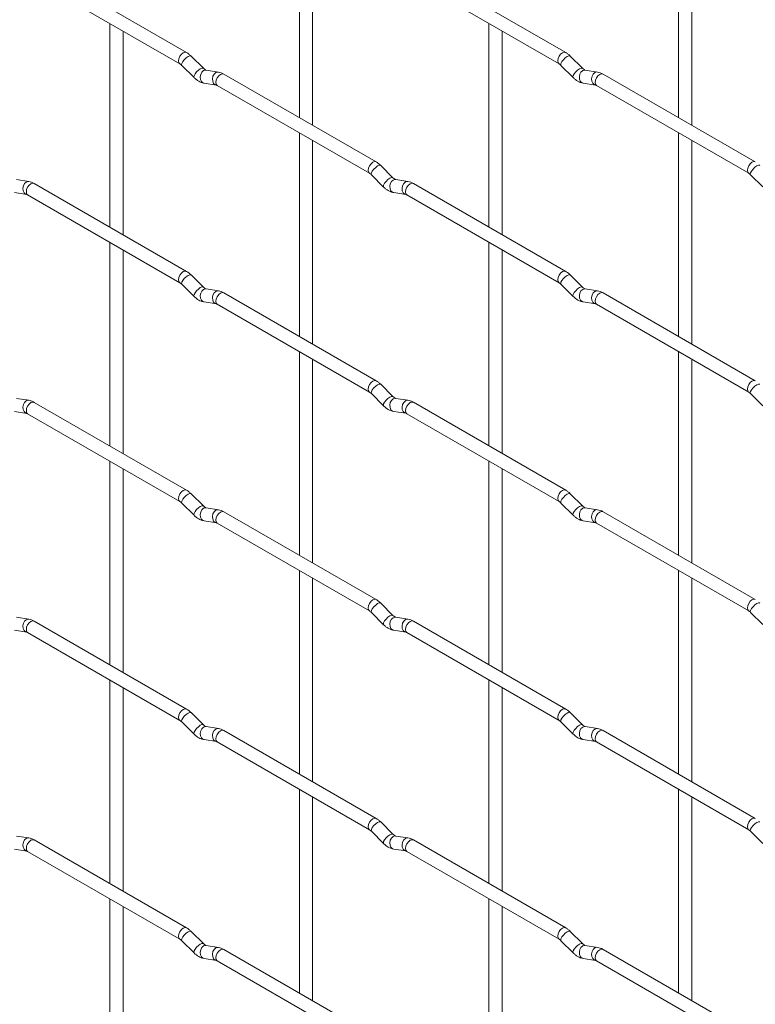
# Paper-space layout 'Layout1' of a CAD drawing. Units: millimetres. Extents: x -885 to 927, y -951 to 1094.
# Drawn here: x 69 to 209, y -258 to -71 of the extents above; entities that cross this region are included whole.
import ezdxf

# ---------------------------------------------------------------- set-up
doc = ezdxf.new("R2010")
doc.units = ezdxf.units.MM

psp = doc.layouts.get("Layout1")

# ---------------------------------------------------------------- linework, layer by layer
at = {"color": 7, "linetype": 'Continuous', "lineweight": 15}
for p, q in [((122.42, -51.38), (122.42, -89.97)), ((194.27, -51.37), (194.27, -89.96)), ((124.92, -91.41), (124.92, -52.82)), ((196.77, -91.41), (196.77, -52.81)), ((101.03, -77.62), (72.18, -60.97)), ((172.88, -77.62), (144.03, -60.96)), ((70.93, -63.13), (99.78, -79.79)), ((142.78, -63.13), (171.63, -79.78)), ((86.5, -72.12), (86.5, -110.71)), ((158.34, -72.11), (158.34, -110.71)), ((89, -112.16), (89, -73.56)), ((160.84, -112.15), (160.84, -73.56)), ((104.22, -80.61), (101.9, -78.29)), ((176.06, -80.61), (173.74, -78.29)), ((100.13, -80.06), (102.46, -82.38)), ((171.97, -80.06), (174.3, -82.38)), ((104.22, -80.61), (104.21, -80.61)), ((107.07, -81.33), (104.74, -80.96)), ((136.96, -98.36), (108.11, -81.7)), ((176.06, -80.61), (176.06, -80.6)), ((178.91, -81.32), (176.59, -80.96)), ((208.8, -98.35), (179.95, -81.7)), ((104.36, -83.43), (106.68, -83.8)), ((106.86, -83.87), (135.71, -100.52)), ((176.2, -83.43), (178.52, -83.79)), ((178.7, -83.86), (207.55, -100.52)), ((122.42, -92.86), (122.42, -131.45)), ((194.27, -92.85), (194.27, -131.44)), ((124.92, -132.89), (124.92, -94.3)), ((196.77, -132.89), (196.77, -94.29)), ((140.14, -101.35), (137.82, -99.03)), ((71.15, -102.07), (68.82, -101.71)), ((101.03, -119.1), (72.18, -102.45)), ((136.05, -100.8), (138.38, -103.12)), ((140.14, -101.35), (140.13, -101.34)), ((142.99, -102.06), (140.66, -101.7)), ((172.88, -119.1), (144.03, -102.44)), ((207.89, -100.79), (210.22, -103.11)), ((68.44, -104.18), (70.76, -104.54)), ((140.28, -104.17), (142.6, -104.53)), ((70.93, -104.61), (99.78, -121.27)), ((142.78, -104.61), (171.63, -121.26)), ((86.5, -113.6), (86.5, -152.19)), ((158.34, -113.59), (158.34, -152.19)), ((89, -153.64), (89, -115.04)), ((160.84, -153.63), (160.84, -115.04)), ((104.22, -122.09), (101.9, -119.77)), ((176.06, -122.09), (173.74, -119.77)), ((100.13, -121.54), (102.46, -123.86)), ((104.22, -122.09), (104.21, -122.09)), ((107.07, -122.81), (104.74, -122.44)), ((171.97, -121.54), (174.3, -123.86)), ((176.06, -122.09), (176.06, -122.08)), ((178.91, -122.8), (176.59, -122.44)), ((208.8, -139.83), (179.95, -123.18)), ((104.36, -124.91), (106.68, -125.28)), ((136.96, -139.84), (108.11, -123.18)), ((176.2, -124.91), (178.52, -125.27)), ((106.86, -125.35), (135.71, -142)), ((178.7, -125.34), (207.55, -142)), ((122.42, -134.34), (122.42, -172.93)), ((194.27, -134.33), (194.27, -172.92)), ((124.92, -174.37), (124.92, -135.78)), ((196.77, -174.37), (196.77, -135.77)), ((140.14, -142.83), (137.82, -140.51)), ((71.15, -143.55), (68.82, -143.19)), ((136.05, -142.28), (138.38, -144.6)), ((140.14, -142.83), (140.13, -142.82)), ((142.99, -143.54), (140.66, -143.18)), ((207.89, -142.27), (210.22, -144.59)), ((101.03, -160.58), (72.18, -143.93)), ((172.88, -160.58), (144.03, -143.92)), ((68.44, -145.66), (70.76, -146.02)), ((70.93, -146.09), (99.78, -162.75)), ((140.28, -145.65), (142.6, -146.01)), ((142.78, -146.09), (171.63, -162.74)), ((86.5, -155.08), (86.5, -193.67)), ((89, -195.12), (89, -156.52)), ((158.34, -155.07), (158.34, -193.67)), ((160.84, -195.11), (160.84, -156.52)), ((104.22, -163.57), (101.9, -161.25)), ((176.06, -163.57), (173.74, -161.25)), ((100.13, -163.02), (102.46, -165.34)), ((104.22, -163.57), (104.21, -163.57)), ((107.07, -164.29), (104.74, -163.92)), ((171.97, -163.02), (174.3, -165.34)), ((176.06, -163.57), (176.06, -163.56)), ((178.91, -164.28), (176.59, -163.92)), ((136.96, -181.32), (108.11, -164.67)), ((208.8, -181.31), (179.95, -164.66)), ((104.36, -166.39), (106.68, -166.76)), ((106.86, -166.83), (135.71, -183.48)), ((176.2, -166.39), (178.52, -166.75)), ((178.7, -166.82), (207.55, -183.48)), ((122.42, -175.82), (122.42, -214.41)), ((124.92, -215.85), (124.92, -177.26)), ((194.27, -175.81), (194.27, -214.4)), ((196.77, -215.85), (196.77, -177.25)), ((140.14, -184.31), (137.82, -181.99)), ((71.15, -185.03), (68.82, -184.67)), ((136.05, -183.76), (138.38, -186.08)), ((140.14, -184.31), (140.13, -184.3)), ((142.99, -185.02), (140.66, -184.66)), ((207.89, -183.75), (210.22, -186.07)), ((101.03, -202.06), (72.18, -185.41)), ((172.88, -202.06), (144.03, -185.4)), ((68.44, -187.14), (70.76, -187.5)), ((70.93, -187.57), (99.78, -204.23)), ((140.28, -187.13), (142.6, -187.49)), ((142.78, -187.57), (171.63, -204.22)), ((86.5, -196.56), (86.5, -235.15)), ((158.34, -196.55), (158.34, -235.15)), ((89, -236.6), (89, -198)), ((160.84, -236.59), (160.84, -198)), ((104.22, -205.05), (101.9, -202.73)), ((176.06, -205.05), (173.74, -202.73)), ((100.13, -204.5), (102.46, -206.82)), ((104.22, -205.05), (104.21, -205.05)), ((171.97, -204.5), (174.3, -206.82)), ((176.06, -205.05), (176.06, -205.04)), ((107.07, -205.77), (104.74, -205.4)), ((136.96, -222.8), (108.11, -206.15)), ((178.91, -205.76), (176.59, -205.4)), ((208.8, -222.79), (179.95, -206.14)), ((104.36, -207.87), (106.68, -208.24)), ((106.86, -208.31), (135.71, -224.97)), ((176.2, -207.87), (178.52, -208.23)), ((178.7, -208.3), (207.55, -224.96)), ((122.42, -217.3), (122.42, -255.89)), ((194.27, -217.29), (194.27, -255.88)), ((124.92, -257.33), (124.92, -218.74)), ((196.77, -257.33), (196.77, -218.73)), ((140.14, -225.79), (137.82, -223.47)), ((136.05, -225.24), (138.38, -227.56)), ((140.14, -225.79), (140.13, -225.78)), ((207.89, -225.23), (210.22, -227.55)), ((71.15, -226.51), (68.82, -226.15)), ((101.03, -243.54), (72.18, -226.89)), ((142.99, -226.5), (140.66, -226.14)), ((172.88, -243.54), (144.03, -226.88)), ((68.44, -228.62), (70.76, -228.98)), ((70.93, -229.05), (99.78, -245.71)), ((140.28, -228.61), (142.6, -228.97)), ((142.78, -229.05), (171.63, -245.7)), ((86.5, -238.04), (86.5, -276.63)), ((158.34, -238.03), (158.34, -276.63)), ((89, -278.08), (89, -239.48)), ((160.84, -278.07), (160.84, -239.48)), ((104.22, -246.53), (101.9, -244.21)), ((176.06, -246.53), (173.74, -244.21)), ((100.13, -245.98), (102.46, -248.3)), ((171.97, -245.98), (174.3, -248.3)), ((104.22, -246.53), (104.21, -246.53)), ((107.07, -247.25), (104.74, -246.88)), ((136.96, -264.28), (108.11, -247.63)), ((176.06, -246.53), (176.06, -246.52)), ((178.91, -247.24), (176.59, -246.88)), ((208.8, -264.27), (179.95, -247.62)), ((104.36, -249.35), (106.68, -249.72)), ((106.86, -249.79), (135.71, -266.45)), ((176.2, -249.35), (178.52, -249.71)), ((178.7, -249.78), (207.55, -266.44))]:
    psp.add_line(p, q, dxfattribs=at)
at = {"color": 8, "linetype": 'Continuous', "lineweight": 15, "flags": 128}
for points in [[(101.03, -77.62), (100.75, -77.57), (100.41, -77.68), (100.07, -77.96), (99.78, -78.34), (99.59, -78.79), (99.53, -79.22), (99.59, -79.57), (99.78, -79.79)], [(101.9, -78.29), (101.85, -78.26), (101.63, -78.26), (101.32, -78.39), (100.96, -78.65), (100.6, -78.98), (100.31, -79.35), (100.13, -79.69), (100.08, -79.95), (100.13, -80.06)], [(172.88, -77.62), (172.59, -77.56), (172.25, -77.68), (171.91, -77.95), (171.63, -78.34), (171.43, -78.78), (171.37, -79.21), (171.43, -79.56), (171.62, -79.78)], [(173.74, -78.29), (173.7, -78.26), (173.47, -78.25), (173.16, -78.39), (172.8, -78.64), (172.45, -78.98), (172.16, -79.34), (171.97, -79.68), (171.92, -79.94), (171.97, -80.06)], [(104.21, -80.61), (104.18, -80.58), (103.96, -80.58), (103.64, -80.71), (103.28, -80.97), (102.93, -81.3), (102.64, -81.67), (102.46, -82.01), (102.41, -82.27), (102.46, -82.38)], [(104.74, -80.96), (104.61, -80.95), (104.25, -81.06), (103.93, -81.34), (103.71, -81.76), (103.62, -82.23), (103.67, -82.71), (103.85, -83.1), (104.14, -83.36), (104.36, -83.43)], [(107.07, -81.33), (106.93, -81.32), (106.57, -81.43), (106.26, -81.71), (106.04, -82.12), (105.94, -82.6), (105.99, -83.07), (106.17, -83.47), (106.46, -83.72), (106.67, -83.79)], [(108.11, -81.7), (107.82, -81.65), (107.48, -81.77), (107.14, -82.04), (106.86, -82.43), (106.66, -82.87), (106.6, -83.3), (106.66, -83.65), (106.86, -83.87), (106.86, -83.87)], [(176.06, -80.6), (176.02, -80.58), (175.8, -80.57), (175.48, -80.71), (175.12, -80.96), (174.77, -81.3), (174.48, -81.66), (174.3, -82), (174.25, -82.26), (174.3, -82.38)], [(176.59, -80.96), (176.45, -80.95), (176.09, -81.06), (175.77, -81.34), (175.55, -81.75), (175.46, -82.23), (175.51, -82.7), (175.69, -83.1), (175.98, -83.35), (176.2, -83.43)], [(178.91, -81.32), (178.78, -81.31), (178.41, -81.42), (178.1, -81.7), (177.88, -82.11), (177.78, -82.59), (177.83, -83.06), (178.02, -83.46), (178.31, -83.72), (178.51, -83.79)], [(179.95, -81.7), (179.66, -81.64), (179.32, -81.76), (178.98, -82.03), (178.7, -82.42), (178.51, -82.86), (178.44, -83.29), (178.51, -83.64), (178.7, -83.86), (178.7, -83.86)], [(136.96, -98.36), (136.67, -98.3), (136.33, -98.42), (135.99, -98.69), (135.71, -99.08), (135.51, -99.52), (135.45, -99.95), (135.51, -100.3), (135.7, -100.52)], [(208.8, -98.35), (208.51, -98.3), (208.17, -98.41), (207.83, -98.69), (207.55, -99.07), (207.36, -99.52), (207.29, -99.95), (207.36, -100.3), (207.54, -100.52)], [(137.82, -99.03), (137.77, -99), (137.55, -98.99), (137.24, -99.13), (136.88, -99.39), (136.52, -99.72), (136.23, -100.09), (136.05, -100.42), (136, -100.69), (136.05, -100.8)], [(209.66, -99.02), (209.62, -98.99), (209.4, -98.99), (209.08, -99.12), (208.72, -99.38), (208.37, -99.71), (208.08, -100.08), (207.89, -100.42), (207.84, -100.68), (207.89, -100.79)], [(71.15, -102.07), (71.01, -102.06), (70.65, -102.17), (70.34, -102.45), (70.12, -102.86), (70.02, -103.34), (70.07, -103.81), (70.25, -104.21), (70.54, -104.47), (70.74, -104.54)], [(72.18, -102.45), (71.9, -102.39), (71.56, -102.51), (71.22, -102.78), (70.93, -103.17), (70.74, -103.61), (70.68, -104.04), (70.74, -104.39), (70.93, -104.61), (70.93, -104.61)], [(140.13, -101.34), (140.1, -101.32), (139.88, -101.32), (139.56, -101.45), (139.2, -101.71), (138.85, -102.04), (138.56, -102.41), (138.38, -102.75), (138.33, -103.01), (138.38, -103.12)], [(140.66, -101.7), (140.53, -101.69), (140.17, -101.8), (139.85, -102.08), (139.63, -102.49), (139.54, -102.97), (139.59, -103.44), (139.77, -103.84), (140.06, -104.1), (140.28, -104.17)], [(142.99, -102.06), (142.85, -102.06), (142.49, -102.16), (142.18, -102.45), (141.96, -102.86), (141.86, -103.34), (141.91, -103.81), (142.1, -104.2), (142.39, -104.46), (142.59, -104.53)], [(144.03, -102.44), (143.74, -102.39), (143.4, -102.5), (143.06, -102.78), (142.78, -103.16), (142.58, -103.6), (142.52, -104.03), (142.58, -104.39), (142.78, -104.61), (142.78, -104.61)], [(101.03, -119.1), (100.75, -119.05), (100.41, -119.16), (100.07, -119.44), (99.78, -119.82), (99.59, -120.27), (99.53, -120.7), (99.59, -121.05), (99.78, -121.27)], [(172.88, -119.1), (172.59, -119.04), (172.25, -119.16), (171.91, -119.43), (171.63, -119.82), (171.43, -120.26), (171.37, -120.69), (171.43, -121.04), (171.62, -121.26)], [(101.9, -119.77), (101.85, -119.74), (101.63, -119.74), (101.32, -119.87), (100.96, -120.13), (100.6, -120.46), (100.31, -120.83), (100.13, -121.17), (100.08, -121.43), (100.13, -121.54)], [(173.74, -119.77), (173.7, -119.74), (173.47, -119.73), (173.16, -119.87), (172.8, -120.12), (172.45, -120.46), (172.16, -120.82), (171.97, -121.16), (171.92, -121.42), (171.97, -121.54)], [(104.21, -122.09), (104.18, -122.06), (103.96, -122.06), (103.64, -122.19), (103.28, -122.45), (102.93, -122.78), (102.64, -123.15), (102.46, -123.49), (102.41, -123.75), (102.46, -123.86)], [(104.74, -122.44), (104.61, -122.43), (104.25, -122.54), (103.93, -122.83), (103.71, -123.24), (103.62, -123.71), (103.67, -124.19), (103.85, -124.58), (104.14, -124.84), (104.36, -124.91)], [(107.07, -122.81), (106.93, -122.8), (106.57, -122.91), (106.26, -123.19), (106.04, -123.6), (105.94, -124.08), (105.99, -124.55), (106.17, -124.95), (106.46, -125.2), (106.67, -125.27)], [(108.11, -123.18), (107.82, -123.13), (107.48, -123.25), (107.14, -123.52), (106.86, -123.91), (106.66, -124.35), (106.6, -124.78), (106.66, -125.13), (106.86, -125.35), (106.86, -125.35)], [(176.06, -122.08), (176.02, -122.06), (175.8, -122.05), (175.48, -122.19), (175.12, -122.44), (174.77, -122.78), (174.48, -123.14), (174.3, -123.48), (174.25, -123.74), (174.3, -123.86)], [(176.59, -122.44), (176.45, -122.43), (176.09, -122.54), (175.77, -122.82), (175.55, -123.23), (175.46, -123.71), (175.51, -124.18), (175.69, -124.58), (175.98, -124.83), (176.2, -124.91)], [(178.91, -122.8), (178.78, -122.79), (178.41, -122.9), (178.1, -123.18), (177.88, -123.59), (177.78, -124.07), (177.83, -124.54), (178.02, -124.94), (178.31, -125.2), (178.51, -125.27)], [(179.95, -123.18), (179.66, -123.12), (179.32, -123.24), (178.98, -123.51), (178.7, -123.9), (178.51, -124.34), (178.44, -124.77), (178.51, -125.12), (178.7, -125.34), (178.7, -125.34)], [(136.96, -139.84), (136.67, -139.78), (136.33, -139.9), (135.99, -140.17), (135.71, -140.56), (135.51, -141), (135.45, -141.43), (135.51, -141.78), (135.7, -142)], [(208.8, -139.83), (208.51, -139.78), (208.17, -139.89), (207.83, -140.17), (207.55, -140.55), (207.36, -141), (207.29, -141.43), (207.36, -141.78), (207.54, -142)], [(137.82, -140.51), (137.77, -140.48), (137.55, -140.47), (137.24, -140.61), (136.88, -140.87), (136.52, -141.2), (136.23, -141.57), (136.05, -141.91), (136, -142.17), (136.05, -142.28)], [(209.66, -140.5), (209.62, -140.47), (209.4, -140.47), (209.08, -140.6), (208.72, -140.86), (208.37, -141.19), (208.08, -141.56), (207.89, -141.9), (207.84, -142.16), (207.89, -142.27)], [(71.15, -143.55), (71.01, -143.54), (70.65, -143.65), (70.34, -143.93), (70.12, -144.34), (70.02, -144.82), (70.07, -145.3), (70.25, -145.69), (70.54, -145.95), (70.74, -146.02)], [(140.13, -142.82), (140.1, -142.8), (139.88, -142.8), (139.56, -142.93), (139.2, -143.19), (138.85, -143.52), (138.56, -143.89), (138.38, -144.23), (138.33, -144.49), (138.38, -144.6)], [(140.66, -143.18), (140.53, -143.17), (140.17, -143.28), (139.85, -143.56), (139.63, -143.97), (139.54, -144.45), (139.59, -144.92), (139.77, -145.32), (140.06, -145.58), (140.28, -145.65)], [(142.99, -143.54), (142.85, -143.54), (142.49, -143.64), (142.18, -143.93), (141.96, -144.34), (141.86, -144.82), (141.91, -145.29), (142.1, -145.68), (142.39, -145.94), (142.59, -146.01)], [(72.18, -143.93), (71.9, -143.87), (71.56, -143.99), (71.22, -144.26), (70.93, -144.65), (70.74, -145.09), (70.68, -145.52), (70.74, -145.87), (70.93, -146.09), (70.93, -146.09)], [(144.03, -143.92), (143.74, -143.87), (143.4, -143.98), (143.06, -144.26), (142.78, -144.64), (142.58, -145.09), (142.52, -145.51), (142.58, -145.87), (142.78, -146.09), (142.78, -146.09)], [(101.03, -160.58), (100.75, -160.53), (100.41, -160.64), (100.07, -160.92), (99.78, -161.3), (99.59, -161.75), (99.53, -162.18), (99.59, -162.53), (99.78, -162.75)], [(101.9, -161.25), (101.85, -161.22), (101.63, -161.22), (101.32, -161.35), (100.96, -161.61), (100.6, -161.94), (100.31, -162.31), (100.13, -162.65), (100.08, -162.91), (100.13, -163.02)], [(172.88, -160.58), (172.59, -160.52), (172.25, -160.64), (171.91, -160.91), (171.63, -161.3), (171.43, -161.74), (171.37, -162.17), (171.43, -162.52), (171.62, -162.74)], [(173.74, -161.25), (173.7, -161.22), (173.47, -161.21), (173.16, -161.35), (172.8, -161.6), (172.45, -161.94), (172.16, -162.3), (171.97, -162.64), (171.92, -162.9), (171.97, -163.02)], [(104.21, -163.57), (104.18, -163.54), (103.96, -163.54), (103.64, -163.67), (103.28, -163.93), (102.93, -164.27), (102.64, -164.63), (102.46, -164.97), (102.41, -165.23), (102.46, -165.34)], [(104.74, -163.92), (104.61, -163.91), (104.25, -164.02), (103.93, -164.31), (103.71, -164.72), (103.62, -165.2), (103.67, -165.67), (103.85, -166.06), (104.14, -166.32), (104.36, -166.39)], [(176.06, -163.56), (176.02, -163.54), (175.8, -163.53), (175.48, -163.67), (175.12, -163.92), (174.77, -164.26), (174.48, -164.62), (174.3, -164.96), (174.25, -165.22), (174.3, -165.34)], [(176.59, -163.92), (176.45, -163.91), (176.09, -164.02), (175.77, -164.3), (175.55, -164.71), (175.46, -165.19), (175.51, -165.66), (175.69, -166.06), (175.98, -166.31), (176.2, -166.39)], [(107.07, -164.29), (106.93, -164.28), (106.57, -164.39), (106.26, -164.67), (106.04, -165.08), (105.94, -165.56), (105.99, -166.03), (106.17, -166.43), (106.46, -166.68), (106.67, -166.75)], [(108.11, -164.67), (107.82, -164.61), (107.48, -164.73), (107.14, -165), (106.86, -165.39), (106.66, -165.83), (106.6, -166.26), (106.66, -166.61), (106.86, -166.83), (106.86, -166.83)], [(178.91, -164.28), (178.78, -164.27), (178.41, -164.38), (178.1, -164.66), (177.88, -165.07), (177.78, -165.55), (177.83, -166.03), (178.02, -166.42), (178.31, -166.68), (178.51, -166.75)], [(179.95, -164.66), (179.66, -164.6), (179.32, -164.72), (178.98, -164.99), (178.7, -165.38), (178.51, -165.82), (178.44, -166.25), (178.51, -166.6), (178.7, -166.82), (178.7, -166.82)], [(136.96, -181.32), (136.67, -181.26), (136.33, -181.38), (135.99, -181.65), (135.71, -182.04), (135.51, -182.48), (135.45, -182.91), (135.51, -183.26), (135.7, -183.48)], [(137.82, -181.99), (137.77, -181.96), (137.55, -181.96), (137.24, -182.09), (136.88, -182.35), (136.52, -182.68), (136.23, -183.05), (136.05, -183.39), (136, -183.65), (136.05, -183.76)], [(208.8, -181.31), (208.51, -181.26), (208.17, -181.38), (207.83, -181.65), (207.55, -182.03), (207.36, -182.48), (207.29, -182.91), (207.36, -183.26), (207.54, -183.48)], [(209.66, -181.98), (209.62, -181.95), (209.4, -181.95), (209.08, -182.08), (208.72, -182.34), (208.37, -182.67), (208.08, -183.04), (207.89, -183.38), (207.84, -183.64), (207.89, -183.75)], [(140.13, -184.3), (140.1, -184.28), (139.88, -184.28), (139.56, -184.41), (139.2, -184.67), (138.85, -185), (138.56, -185.37), (138.38, -185.71), (138.33, -185.97), (138.38, -186.08)], [(140.66, -184.66), (140.53, -184.65), (140.17, -184.76), (139.85, -185.04), (139.63, -185.45), (139.54, -185.93), (139.59, -186.4), (139.77, -186.8), (140.06, -187.06), (140.28, -187.13)], [(71.15, -185.03), (71.01, -185.02), (70.65, -185.13), (70.34, -185.41), (70.12, -185.82), (70.02, -186.3), (70.07, -186.78), (70.25, -187.17), (70.54, -187.43), (70.74, -187.5)], [(72.18, -185.41), (71.9, -185.35), (71.56, -185.47), (71.22, -185.74), (70.93, -186.13), (70.74, -186.57), (70.68, -187), (70.74, -187.35), (70.93, -187.57), (70.93, -187.57)], [(142.99, -185.02), (142.85, -185.02), (142.49, -185.12), (142.18, -185.41), (141.96, -185.82), (141.86, -186.3), (141.91, -186.77), (142.1, -187.16), (142.39, -187.42), (142.59, -187.49)], [(144.03, -185.4), (143.74, -185.35), (143.4, -185.46), (143.06, -185.74), (142.78, -186.12), (142.58, -186.57), (142.52, -186.99), (142.58, -187.35), (142.78, -187.57), (142.78, -187.57)], [(101.03, -202.06), (100.75, -202.01), (100.41, -202.13), (100.07, -202.4), (99.78, -202.79), (99.59, -203.23), (99.53, -203.66), (99.59, -204.01), (99.78, -204.23)], [(101.9, -202.73), (101.85, -202.7), (101.63, -202.7), (101.32, -202.83), (100.96, -203.09), (100.6, -203.42), (100.31, -203.79), (100.13, -204.13), (100.08, -204.39), (100.13, -204.5)], [(172.88, -202.06), (172.59, -202), (172.25, -202.12), (171.91, -202.39), (171.63, -202.78), (171.43, -203.22), (171.37, -203.65), (171.43, -204), (171.62, -204.22)], [(173.74, -202.73), (173.7, -202.7), (173.47, -202.69), (173.16, -202.83), (172.8, -203.08), (172.45, -203.42), (172.16, -203.78), (171.97, -204.12), (171.92, -204.38), (171.97, -204.5)], [(104.21, -205.05), (104.18, -205.02), (103.96, -205.02), (103.64, -205.15), (103.28, -205.41), (102.93, -205.75), (102.64, -206.11), (102.46, -206.45), (102.41, -206.71), (102.46, -206.82)], [(176.06, -205.04), (176.02, -205.02), (175.8, -205.01), (175.48, -205.15), (175.12, -205.4), (174.77, -205.74), (174.48, -206.1), (174.3, -206.44), (174.25, -206.7), (174.3, -206.82)], [(104.74, -205.4), (104.61, -205.4), (104.25, -205.5), (103.93, -205.79), (103.71, -206.2), (103.62, -206.68), (103.67, -207.15), (103.85, -207.54), (104.14, -207.8), (104.36, -207.87)], [(107.07, -205.77), (106.93, -205.76), (106.57, -205.87), (106.26, -206.15), (106.04, -206.56), (105.94, -207.04), (105.99, -207.51), (106.17, -207.91), (106.46, -208.16), (106.67, -208.23)], [(108.11, -206.15), (107.82, -206.09), (107.48, -206.21), (107.14, -206.48), (106.86, -206.87), (106.66, -207.31), (106.6, -207.74), (106.66, -208.09), (106.86, -208.31), (106.86, -208.31)], [(176.59, -205.4), (176.45, -205.39), (176.09, -205.5), (175.77, -205.78), (175.55, -206.19), (175.46, -206.67), (175.51, -207.14), (175.69, -207.54), (175.98, -207.79), (176.2, -207.87)], [(178.91, -205.76), (178.78, -205.75), (178.41, -205.86), (178.1, -206.14), (177.88, -206.55), (177.78, -207.03), (177.83, -207.51), (178.02, -207.9), (178.31, -208.16), (178.51, -208.23)], [(179.95, -206.14), (179.66, -206.08), (179.32, -206.2), (178.98, -206.47), (178.7, -206.86), (178.51, -207.3), (178.44, -207.73), (178.51, -208.08), (178.7, -208.3), (178.7, -208.3)], [(136.96, -222.8), (136.67, -222.74), (136.33, -222.86), (135.99, -223.13), (135.71, -223.52), (135.51, -223.96), (135.45, -224.39), (135.51, -224.74), (135.7, -224.96)], [(137.82, -223.47), (137.77, -223.44), (137.55, -223.44), (137.24, -223.57), (136.88, -223.83), (136.52, -224.16), (136.23, -224.53), (136.05, -224.87), (136, -225.13), (136.05, -225.24)], [(208.8, -222.79), (208.51, -222.74), (208.17, -222.86), (207.83, -223.13), (207.55, -223.52), (207.36, -223.96), (207.29, -224.39), (207.36, -224.74), (207.54, -224.96)], [(209.66, -223.46), (209.62, -223.43), (209.4, -223.43), (209.08, -223.56), (208.72, -223.82), (208.37, -224.15), (208.08, -224.52), (207.89, -224.86), (207.84, -225.12), (207.89, -225.23)], [(140.13, -225.78), (140.1, -225.76), (139.88, -225.76), (139.56, -225.89), (139.2, -226.15), (138.85, -226.48), (138.56, -226.85), (138.38, -227.19), (138.33, -227.45), (138.38, -227.56)], [(71.15, -226.51), (71.01, -226.5), (70.65, -226.61), (70.34, -226.89), (70.12, -227.3), (70.02, -227.78), (70.07, -228.26), (70.25, -228.65), (70.54, -228.91), (70.74, -228.98)], [(72.18, -226.89), (71.9, -226.83), (71.56, -226.95), (71.22, -227.22), (70.93, -227.61), (70.74, -228.05), (70.68, -228.48), (70.74, -228.83), (70.93, -229.05), (70.93, -229.05)], [(140.66, -226.14), (140.53, -226.13), (140.17, -226.24), (139.85, -226.52), (139.63, -226.93), (139.54, -227.41), (139.59, -227.88), (139.77, -228.28), (140.06, -228.54), (140.28, -228.61)], [(142.99, -226.5), (142.85, -226.5), (142.49, -226.61), (142.18, -226.89), (141.96, -227.3), (141.86, -227.78), (141.91, -228.25), (142.1, -228.64), (142.39, -228.9), (142.59, -228.97)], [(144.03, -226.88), (143.74, -226.83), (143.4, -226.94), (143.06, -227.22), (142.78, -227.6), (142.58, -228.05), (142.52, -228.47), (142.58, -228.83), (142.78, -229.05), (142.78, -229.05)], [(101.03, -243.54), (100.75, -243.49), (100.41, -243.61), (100.07, -243.88), (99.78, -244.27), (99.59, -244.71), (99.53, -245.14), (99.59, -245.49), (99.78, -245.71)], [(101.9, -244.21), (101.85, -244.18), (101.63, -244.18), (101.32, -244.31), (100.96, -244.57), (100.6, -244.9), (100.31, -245.27), (100.13, -245.61), (100.08, -245.87), (100.13, -245.98)], [(172.88, -243.54), (172.59, -243.48), (172.25, -243.6), (171.91, -243.87), (171.63, -244.26), (171.43, -244.7), (171.37, -245.13), (171.43, -245.48), (171.62, -245.7)], [(173.74, -244.21), (173.7, -244.18), (173.47, -244.17), (173.16, -244.31), (172.8, -244.56), (172.45, -244.9), (172.16, -245.26), (171.97, -245.6), (171.92, -245.86), (171.97, -245.98)], [(104.21, -246.53), (104.18, -246.5), (103.96, -246.5), (103.64, -246.64), (103.28, -246.89), (102.93, -247.23), (102.64, -247.59), (102.46, -247.93), (102.41, -248.19), (102.46, -248.3)], [(104.74, -246.88), (104.61, -246.88), (104.25, -246.98), (103.93, -247.27), (103.71, -247.68), (103.62, -248.16), (103.67, -248.63), (103.85, -249.02), (104.14, -249.28), (104.36, -249.35)], [(107.07, -247.25), (106.93, -247.24), (106.57, -247.35), (106.26, -247.63), (106.04, -248.04), (105.94, -248.52), (105.99, -248.99), (106.17, -249.39), (106.46, -249.64), (106.67, -249.71)], [(108.11, -247.63), (107.82, -247.57), (107.48, -247.69), (107.14, -247.96), (106.86, -248.35), (106.66, -248.79), (106.6, -249.22), (106.66, -249.57), (106.86, -249.79), (106.86, -249.79)], [(176.06, -246.52), (176.02, -246.5), (175.8, -246.49), (175.48, -246.63), (175.12, -246.88), (174.77, -247.22), (174.48, -247.58), (174.3, -247.92), (174.25, -248.18), (174.3, -248.3)], [(176.59, -246.88), (176.45, -246.87), (176.09, -246.98), (175.77, -247.26), (175.55, -247.67), (175.46, -248.15), (175.51, -248.62), (175.69, -249.02), (175.98, -249.27), (176.2, -249.35)], [(178.91, -247.24), (178.78, -247.23), (178.41, -247.34), (178.1, -247.62), (177.88, -248.03), (177.78, -248.51), (177.83, -248.99), (178.02, -249.38), (178.31, -249.64), (178.51, -249.71)], [(179.95, -247.62), (179.66, -247.56), (179.32, -247.68), (178.98, -247.95), (178.7, -248.34), (178.51, -248.78), (178.44, -249.21), (178.51, -249.56), (178.7, -249.78), (178.7, -249.78)]]:
    psp.add_lwpolyline(points, dxfattribs=at)
at = {"color": 7, "linetype": 'Continuous', "lineweight": 15}
for points, knots in [([(101.9, -78.29), (101.76, -78.16), (101.48, -77.9), (101.18, -77.71), (101.03, -77.62)], [0, 0, 0, 0, 0.520084, 1, 1, 1, 1]), ([(173.74, -78.29), (173.6, -78.15), (173.32, -77.9), (173.02, -77.71), (172.88, -77.62)], [0, 0, 0, 0, 0.520084, 1, 1, 1, 1]), ([(99.78, -79.79), (99.84, -79.82), (99.95, -79.89), (100.07, -80.01), (100.13, -80.06)], [0, 0, 0, 0, 0.524096, 1, 1, 1, 1]), ([(171.63, -79.78), (171.68, -79.82), (171.79, -79.88), (171.91, -80), (171.97, -80.06)], [0, 0, 0, 0, 0.524096, 1, 1, 1, 1]), ([(104.74, -80.96), (104.73, -80.96), (104.7, -80.95), (104.5, -80.87), (104.32, -80.7), (104.22, -80.61)], [0, 0, 0, 0, 0.269975, 0.608171, 1, 1, 1, 1]), ([(108.11, -81.7), (107.93, -81.61), (107.6, -81.44), (107.24, -81.36), (107.07, -81.33)], [0, 0, 0, 0, 0.514814, 1, 1, 1, 1]), ([(176.59, -80.96), (176.57, -80.95), (176.54, -80.95), (176.35, -80.86), (176.16, -80.69), (176.06, -80.61)], [0, 0, 0, 0, 0.269975, 0.608171, 1, 1, 1, 1]), ([(179.95, -81.7), (179.78, -81.61), (179.44, -81.43), (179.08, -81.36), (178.91, -81.32)], [0, 0, 0, 0, 0.514814, 1, 1, 1, 1]), ([(102.46, -82.38), (102.6, -82.51), (103.01, -82.9), (103.66, -83.27), (104.17, -83.39), (104.36, -83.43)], [0, 0, 0, 0, 0.25153, 0.729095, 1, 1, 1, 1]), ([(106.68, -83.8), (106.69, -83.8), (106.72, -83.8), (106.81, -83.85), (106.86, -83.87)], [0, 0, 0, 0, 0.533867, 1, 1, 1, 1]), ([(174.3, -82.38), (174.44, -82.51), (174.85, -82.89), (175.5, -83.27), (176.01, -83.38), (176.2, -83.43)], [0, 0, 0, 0, 0.25153, 0.729095, 1, 1, 1, 1]), ([(178.52, -83.79), (178.54, -83.79), (178.56, -83.79), (178.65, -83.84), (178.7, -83.86)], [0, 0, 0, 0, 0.533867, 1, 1, 1, 1]), ([(137.82, -99.03), (137.68, -98.9), (137.4, -98.64), (137.1, -98.45), (136.96, -98.36)], [0, 0, 0, 0, 0.520084, 1, 1, 1, 1]), ([(135.71, -100.52), (135.76, -100.56), (135.87, -100.63), (135.99, -100.74), (136.05, -100.8)], [0, 0, 0, 0, 0.524096, 1, 1, 1, 1]), ([(207.55, -100.52), (207.6, -100.55), (207.71, -100.62), (207.83, -100.74), (207.89, -100.79)], [0, 0, 0, 0, 0.524096, 1, 1, 1, 1]), ([(72.18, -102.45), (72.01, -102.36), (71.68, -102.18), (71.32, -102.11), (71.15, -102.07)], [0, 0, 0, 0, 0.514814, 1, 1, 1, 1]), ([(140.66, -101.7), (140.65, -101.7), (140.62, -101.69), (140.42, -101.6), (140.24, -101.44), (140.14, -101.35)], [0, 0, 0, 0, 0.269975, 0.608171, 1, 1, 1, 1]), ([(144.03, -102.44), (143.85, -102.35), (143.52, -102.18), (143.16, -102.1), (142.99, -102.06)], [0, 0, 0, 0, 0.514814, 1, 1, 1, 1]), ([(138.38, -103.12), (138.52, -103.25), (138.93, -103.63), (139.58, -104.01), (140.09, -104.13), (140.28, -104.17)], [0, 0, 0, 0, 0.25153, 0.729095, 1, 1, 1, 1]), ([(70.76, -104.54), (70.77, -104.54), (70.8, -104.54), (70.89, -104.59), (70.93, -104.61)], [0, 0, 0, 0, 0.5338668, 1, 1, 1, 1]), ([(142.6, -104.53), (142.62, -104.53), (142.64, -104.54), (142.73, -104.58), (142.78, -104.61)], [0, 0, 0, 0, 0.533867, 1, 1, 1, 1]), ([(101.9, -119.77), (101.76, -119.64), (101.48, -119.38), (101.18, -119.19), (101.03, -119.1)], [0, 0, 0, 0, 0.520084, 1, 1, 1, 1]), ([(173.74, -119.77), (173.6, -119.63), (173.32, -119.38), (173.02, -119.19), (172.88, -119.1)], [0, 0, 0, 0, 0.520084, 1, 1, 1, 1]), ([(99.78, -121.27), (99.84, -121.3), (99.95, -121.37), (100.07, -121.49), (100.13, -121.54)], [0, 0, 0, 0, 0.524096, 1, 1, 1, 1]), ([(171.63, -121.26), (171.68, -121.3), (171.79, -121.36), (171.91, -121.48), (171.97, -121.54)], [0, 0, 0, 0, 0.524096, 1, 1, 1, 1]), ([(104.74, -122.44), (104.73, -122.44), (104.7, -122.43), (104.5, -122.35), (104.32, -122.18), (104.22, -122.09)], [0, 0, 0, 0, 0.269975, 0.608171, 1, 1, 1, 1]), ([(108.11, -123.18), (107.93, -123.09), (107.6, -122.92), (107.24, -122.84), (107.07, -122.81)], [0, 0, 0, 0, 0.514814, 1, 1, 1, 1]), ([(176.59, -122.44), (176.57, -122.43), (176.54, -122.43), (176.35, -122.34), (176.16, -122.18), (176.06, -122.09)], [0, 0, 0, 0, 0.269975, 0.608171, 1, 1, 1, 1]), ([(179.95, -123.18), (179.78, -123.09), (179.44, -122.91), (179.08, -122.84), (178.91, -122.8)], [0, 0, 0, 0, 0.514814, 1, 1, 1, 1]), ([(102.46, -123.86), (102.6, -123.99), (103.01, -124.38), (103.66, -124.75), (104.17, -124.87), (104.36, -124.91)], [0, 0, 0, 0, 0.25153, 0.729095, 1, 1, 1, 1]), ([(174.3, -123.86), (174.44, -123.99), (174.85, -124.37), (175.5, -124.75), (176.01, -124.86), (176.2, -124.91)], [0, 0, 0, 0, 0.25153, 0.729095, 1, 1, 1, 1]), ([(106.68, -125.28), (106.69, -125.28), (106.72, -125.28), (106.81, -125.33), (106.86, -125.35)], [0, 0, 0, 0, 0.533867, 1, 1, 1, 1]), ([(178.52, -125.27), (178.54, -125.27), (178.56, -125.27), (178.65, -125.32), (178.7, -125.34)], [0, 0, 0, 0, 0.533867, 1, 1, 1, 1]), ([(137.82, -140.51), (137.68, -140.38), (137.4, -140.12), (137.1, -139.93), (136.96, -139.84)], [0, 0, 0, 0, 0.520084, 1, 1, 1, 1]), ([(72.18, -143.93), (72.01, -143.84), (71.68, -143.66), (71.32, -143.59), (71.15, -143.55)], [0, 0, 0, 0, 0.514814, 1, 1, 1, 1]), ([(135.71, -142), (135.76, -142.04), (135.87, -142.11), (135.99, -142.22), (136.05, -142.28)], [0, 0, 0, 0, 0.524096, 1, 1, 1, 1]), ([(140.66, -143.18), (140.65, -143.18), (140.62, -143.17), (140.42, -143.08), (140.24, -142.92), (140.14, -142.83)], [0, 0, 0, 0, 0.269975, 0.608171, 1, 1, 1, 1]), ([(144.03, -143.92), (143.85, -143.83), (143.52, -143.66), (143.16, -143.58), (142.99, -143.54)], [0, 0, 0, 0, 0.514814, 1, 1, 1, 1]), ([(207.55, -142), (207.6, -142.03), (207.71, -142.1), (207.83, -142.22), (207.89, -142.27)], [0, 0, 0, 0, 0.524096, 1, 1, 1, 1]), ([(138.38, -144.6), (138.52, -144.73), (138.93, -145.11), (139.58, -145.49), (140.09, -145.61), (140.28, -145.65)], [0, 0, 0, 0, 0.25153, 0.729095, 1, 1, 1, 1]), ([(70.76, -146.02), (70.77, -146.02), (70.8, -146.02), (70.89, -146.07), (70.93, -146.09)], [0, 0, 0, 0, 0.5338668, 1, 1, 1, 1]), ([(142.6, -146.01), (142.62, -146.01), (142.64, -146.02), (142.73, -146.06), (142.78, -146.09)], [0, 0, 0, 0, 0.533867, 1, 1, 1, 1]), ([(101.9, -161.25), (101.76, -161.12), (101.48, -160.86), (101.18, -160.67), (101.03, -160.58)], [0, 0, 0, 0, 0.520084, 1, 1, 1, 1]), ([(173.74, -161.25), (173.6, -161.11), (173.32, -160.86), (173.02, -160.67), (172.88, -160.58)], [0, 0, 0, 0, 0.520084, 1, 1, 1, 1]), ([(99.78, -162.75), (99.84, -162.78), (99.95, -162.85), (100.07, -162.97), (100.13, -163.02)], [0, 0, 0, 0, 0.524096, 1, 1, 1, 1]), ([(104.74, -163.92), (104.73, -163.92), (104.7, -163.91), (104.5, -163.83), (104.32, -163.66), (104.22, -163.57)], [0, 0, 0, 0, 0.269975, 0.608171, 1, 1, 1, 1]), ([(171.63, -162.74), (171.68, -162.78), (171.79, -162.84), (171.91, -162.96), (171.97, -163.02)], [0, 0, 0, 0, 0.524096, 1, 1, 1, 1]), ([(176.59, -163.92), (176.57, -163.91), (176.54, -163.91), (176.35, -163.82), (176.16, -163.66), (176.06, -163.57)], [0, 0, 0, 0, 0.269975, 0.608171, 1, 1, 1, 1]), ([(102.46, -165.34), (102.6, -165.48), (103.01, -165.86), (103.66, -166.23), (104.17, -166.35), (104.36, -166.39)], [0, 0, 0, 0, 0.25153, 0.729095, 1, 1, 1, 1]), ([(108.11, -164.67), (107.93, -164.57), (107.6, -164.4), (107.24, -164.32), (107.07, -164.29)], [0, 0, 0, 0, 0.514814, 1, 1, 1, 1]), ([(174.3, -165.34), (174.44, -165.47), (174.85, -165.85), (175.5, -166.23), (176.01, -166.34), (176.2, -166.39)], [0, 0, 0, 0, 0.25153, 0.729095, 1, 1, 1, 1]), ([(179.95, -164.66), (179.78, -164.57), (179.44, -164.39), (179.08, -164.32), (178.91, -164.28)], [0, 0, 0, 0, 0.514814, 1, 1, 1, 1]), ([(106.68, -166.76), (106.69, -166.76), (106.72, -166.76), (106.81, -166.81), (106.86, -166.83)], [0, 0, 0, 0, 0.533867, 1, 1, 1, 1]), ([(178.52, -166.75), (178.54, -166.75), (178.56, -166.75), (178.65, -166.8), (178.7, -166.82)], [0, 0, 0, 0, 0.533867, 1, 1, 1, 1]), ([(137.82, -181.99), (137.68, -181.86), (137.4, -181.6), (137.1, -181.41), (136.96, -181.32)], [0, 0, 0, 0, 0.520084, 1, 1, 1, 1]), ([(135.71, -183.48), (135.76, -183.52), (135.87, -183.59), (135.99, -183.7), (136.05, -183.76)], [0, 0, 0, 0, 0.524096, 1, 1, 1, 1]), ([(140.66, -184.66), (140.65, -184.66), (140.62, -184.65), (140.42, -184.56), (140.24, -184.4), (140.14, -184.31)], [0, 0, 0, 0, 0.269975, 0.608171, 1, 1, 1, 1]), ([(207.55, -183.48), (207.6, -183.51), (207.71, -183.58), (207.83, -183.7), (207.89, -183.75)], [0, 0, 0, 0, 0.524096, 1, 1, 1, 1]), ([(72.18, -185.41), (72.01, -185.32), (71.68, -185.14), (71.32, -185.07), (71.15, -185.03)], [0, 0, 0, 0, 0.514814, 1, 1, 1, 1]), ([(138.38, -186.08), (138.52, -186.21), (138.93, -186.59), (139.58, -186.97), (140.09, -187.09), (140.28, -187.13)], [0, 0, 0, 0, 0.25153, 0.729095, 1, 1, 1, 1]), ([(144.03, -185.4), (143.85, -185.31), (143.52, -185.14), (143.16, -185.06), (142.99, -185.02)], [0, 0, 0, 0, 0.514814, 1, 1, 1, 1]), ([(70.76, -187.5), (70.77, -187.5), (70.8, -187.51), (70.89, -187.55), (70.93, -187.57)], [0, 0, 0, 0, 0.5338668, 1, 1, 1, 1]), ([(142.6, -187.49), (142.62, -187.5), (142.64, -187.5), (142.73, -187.55), (142.78, -187.57)], [0, 0, 0, 0, 0.533867, 1, 1, 1, 1]), ([(101.9, -202.73), (101.76, -202.6), (101.48, -202.34), (101.18, -202.15), (101.03, -202.06)], [0, 0, 0, 0, 0.520084, 1, 1, 1, 1]), ([(173.74, -202.73), (173.6, -202.59), (173.32, -202.34), (173.02, -202.15), (172.88, -202.06)], [0, 0, 0, 0, 0.520084, 1, 1, 1, 1]), ([(99.78, -204.23), (99.84, -204.26), (99.95, -204.33), (100.07, -204.45), (100.13, -204.5)], [0, 0, 0, 0, 0.524096, 1, 1, 1, 1]), ([(104.74, -205.4), (104.73, -205.4), (104.7, -205.39), (104.5, -205.31), (104.32, -205.14), (104.22, -205.05)], [0, 0, 0, 0, 0.269975, 0.608171, 1, 1, 1, 1]), ([(171.63, -204.22), (171.68, -204.26), (171.79, -204.32), (171.91, -204.44), (171.97, -204.5)], [0, 0, 0, 0, 0.524096, 1, 1, 1, 1]), ([(176.59, -205.4), (176.57, -205.39), (176.54, -205.39), (176.35, -205.3), (176.16, -205.14), (176.06, -205.05)], [0, 0, 0, 0, 0.269975, 0.608171, 1, 1, 1, 1]), ([(102.46, -206.82), (102.6, -206.96), (103.01, -207.34), (103.66, -207.71), (104.17, -207.83), (104.36, -207.87)], [0, 0, 0, 0, 0.25153, 0.729095, 1, 1, 1, 1]), ([(108.11, -206.15), (107.93, -206.06), (107.6, -205.88), (107.24, -205.8), (107.07, -205.77)], [0, 0, 0, 0, 0.514814, 1, 1, 1, 1]), ([(174.3, -206.82), (174.44, -206.95), (174.85, -207.33), (175.5, -207.71), (176.01, -207.82), (176.2, -207.87)], [0, 0, 0, 0, 0.25153, 0.729095, 1, 1, 1, 1]), ([(179.95, -206.14), (179.78, -206.05), (179.44, -205.87), (179.08, -205.8), (178.91, -205.76)], [0, 0, 0, 0, 0.514814, 1, 1, 1, 1]), ([(106.68, -208.24), (106.69, -208.24), (106.72, -208.24), (106.81, -208.29), (106.86, -208.31)], [0, 0, 0, 0, 0.533867, 1, 1, 1, 1]), ([(178.52, -208.23), (178.54, -208.23), (178.56, -208.24), (178.65, -208.28), (178.7, -208.3)], [0, 0, 0, 0, 0.533867, 1, 1, 1, 1]), ([(137.82, -223.47), (137.68, -223.34), (137.4, -223.08), (137.1, -222.89), (136.96, -222.8)], [0, 0, 0, 0, 0.520084, 1, 1, 1, 1]), ([(135.71, -224.97), (135.76, -225), (135.87, -225.07), (135.99, -225.18), (136.05, -225.24)], [0, 0, 0, 0, 0.524096, 1, 1, 1, 1]), ([(140.66, -226.14), (140.65, -226.14), (140.62, -226.13), (140.42, -226.04), (140.24, -225.88), (140.14, -225.79)], [0, 0, 0, 0, 0.269975, 0.608171, 1, 1, 1, 1]), ([(207.55, -224.96), (207.6, -224.99), (207.71, -225.06), (207.83, -225.18), (207.89, -225.23)], [0, 0, 0, 0, 0.524096, 1, 1, 1, 1]), ([(72.18, -226.89), (72.01, -226.8), (71.68, -226.62), (71.32, -226.55), (71.15, -226.51)], [0, 0, 0, 0, 0.514814, 1, 1, 1, 1]), ([(138.38, -227.56), (138.52, -227.69), (138.93, -228.07), (139.58, -228.45), (140.09, -228.57), (140.28, -228.61)], [0, 0, 0, 0, 0.25153, 0.729095, 1, 1, 1, 1]), ([(144.03, -226.88), (143.85, -226.79), (143.52, -226.62), (143.16, -226.54), (142.99, -226.5)], [0, 0, 0, 0, 0.514814, 1, 1, 1, 1]), ([(70.76, -228.98), (70.77, -228.98), (70.8, -228.99), (70.89, -229.03), (70.93, -229.05)], [0, 0, 0, 0, 0.5338668, 1, 1, 1, 1]), ([(142.6, -228.97), (142.62, -228.98), (142.64, -228.98), (142.73, -229.03), (142.78, -229.05)], [0, 0, 0, 0, 0.533867, 1, 1, 1, 1]), ([(101.9, -244.21), (101.76, -244.08), (101.48, -243.82), (101.18, -243.63), (101.03, -243.54)], [0, 0, 0, 0, 0.520084, 1, 1, 1, 1]), ([(173.74, -244.21), (173.6, -244.07), (173.32, -243.82), (173.02, -243.63), (172.88, -243.54)], [0, 0, 0, 0, 0.520084, 1, 1, 1, 1]), ([(99.78, -245.71), (99.84, -245.74), (99.95, -245.81), (100.07, -245.93), (100.13, -245.98)], [0, 0, 0, 0, 0.524096, 1, 1, 1, 1]), ([(171.63, -245.7), (171.68, -245.74), (171.79, -245.8), (171.91, -245.92), (171.97, -245.98)], [0, 0, 0, 0, 0.524096, 1, 1, 1, 1]), ([(104.74, -246.88), (104.73, -246.88), (104.7, -246.87), (104.5, -246.79), (104.32, -246.62), (104.22, -246.53)], [0, 0, 0, 0, 0.269975, 0.608171, 1, 1, 1, 1]), ([(108.11, -247.63), (107.93, -247.54), (107.6, -247.36), (107.24, -247.28), (107.07, -247.25)], [0, 0, 0, 0, 0.514814, 1, 1, 1, 1]), ([(176.59, -246.88), (176.57, -246.87), (176.54, -246.87), (176.35, -246.78), (176.16, -246.62), (176.06, -246.53)], [0, 0, 0, 0, 0.269975, 0.608171, 1, 1, 1, 1]), ([(179.95, -247.62), (179.78, -247.53), (179.44, -247.35), (179.08, -247.28), (178.91, -247.24)], [0, 0, 0, 0, 0.514814, 1, 1, 1, 1]), ([(102.46, -248.3), (102.6, -248.44), (103.01, -248.82), (103.66, -249.19), (104.17, -249.31), (104.36, -249.35)], [0, 0, 0, 0, 0.25153, 0.729095, 1, 1, 1, 1]), ([(106.68, -249.72), (106.69, -249.72), (106.72, -249.72), (106.81, -249.77), (106.86, -249.79)], [0, 0, 0, 0, 0.533867, 1, 1, 1, 1]), ([(174.3, -248.3), (174.44, -248.43), (174.85, -248.81), (175.5, -249.19), (176.01, -249.3), (176.2, -249.35)], [0, 0, 0, 0, 0.25153, 0.729095, 1, 1, 1, 1]), ([(178.52, -249.71), (178.54, -249.71), (178.56, -249.72), (178.65, -249.76), (178.7, -249.78)], [0, 0, 0, 0, 0.533867, 1, 1, 1, 1])]:
    psp.add_open_spline(points, degree=3, knots=knots, dxfattribs=at)

doc.saveas('drawing.dxf')
